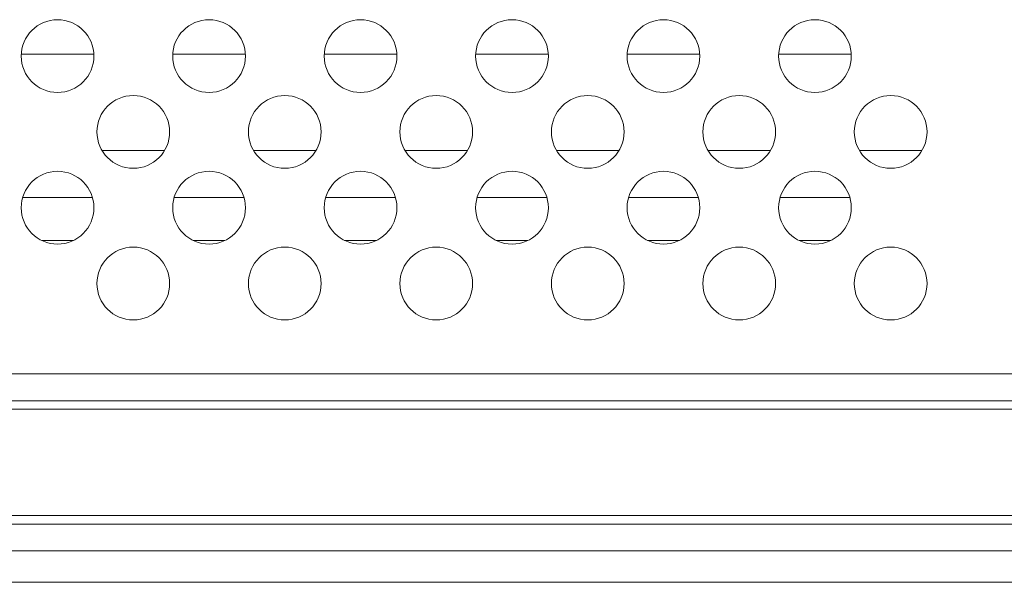
# Model space of a CAD drawing. Units: inches. Extents: x 6 to 231, y -14 to 154.
# Drawn here: x 177 to 179, y 87 to 89 of the extents above; entities that cross this region are included whole.
import ezdxf

# ---------------------------------------------------------------- set-up
doc = ezdxf.new("R2010")
doc.units = ezdxf.units.IN
doc.header["$MEASUREMENT"] = 0
doc.linetypes.add('$DDT_AUDIT_GENERATED_(5CE)', pattern=[0])
doc.linetypes.add('DCAD_CONTINUOUS', pattern=[0])
for name, color, linetype, lineweight in [('P703_BACK_M_BL43', 7, 'DCAD_CONTINUOUS', 0), ('P703_BACK_T_BL27', 7, 'DCAD_CONTINUOUS', 0), ('SHARP_70_LED_LK695D3LA58_03_BL', 7, 'DCAD_CONTINUOUS', 0)]:
    doc.layers.add(name, color=color, linetype=linetype, lineweight=lineweight)

msp = doc.modelspace()

# ---------------------------------------------------------------- linework, layer by layer
at = {"layer": 'P703_BACK_M_BL43', "color": 7, "linetype": '$DDT_AUDIT_GENERATED_(5CE)', "lineweight": 0, "ltscale": 0.004921}
msp.add_line((206.3724, 87.1644), (172.0417, 87.1644), dxfattribs=at)
at = {"layer": 'P703_BACK_T_BL27', "color": 7, "linetype": '$DDT_AUDIT_GENERATED_(5CE)', "lineweight": 0, "ltscale": 0.004921}
for p, q in [((171.9433, 87.7053), (206.4709, 87.7053)), ((171.9433, 87.6357), (206.4709, 87.6357)), ((206.4709, 87.6135), (171.9433, 87.6135)), ((171.9433, 87.3379), (206.4709, 87.3379)), ((206.4709, 87.3156), (171.9433, 87.3156)), ((206.4709, 87.2461), (171.9433, 87.2461))]:
    msp.add_line(p, q, dxfattribs=at)
for centre in [(176.6087, 88.5308), (177.0024, 88.5308), (177.3961, 88.5308), (177.7898, 88.5308), (178.1835, 88.5308), (178.5772, 88.5308), (176.8055, 88.3339), (177.1992, 88.3339), (177.5929, 88.3339), (177.9866, 88.3339), (178.3803, 88.3339), (178.774, 88.3339), (176.6087, 88.1371), (177.0024, 88.1371), (177.3961, 88.1371), (177.7898, 88.1371), (178.1835, 88.1371), (178.5772, 88.1371), (176.8055, 87.9402), (177.1992, 87.9402), (177.5929, 87.9402), (177.9866, 87.9402), (178.3803, 87.9402), (178.774, 87.9402)]:
    msp.add_circle(centre, 0.0945, dxfattribs=at)
at = {"layer": 'SHARP_70_LED_LK695D3LA58_03_BL', "color": 7, "linetype": '$DDT_AUDIT_GENERATED_(5CE)', "lineweight": 0, "ltscale": 0.004921}
for p, q in [((176.7028, 88.5358), (176.5145, 88.5358)), ((177.0965, 88.5358), (176.9082, 88.5358)), ((177.4902, 88.5358), (177.3019, 88.5358)), ((177.8839, 88.5358), (177.6956, 88.5358)), ((178.2776, 88.5358), (178.0893, 88.5358)), ((178.6713, 88.5358), (178.483, 88.5358)), ((176.8863, 88.2853), (176.7247, 88.2853)), ((177.28, 88.2853), (177.1184, 88.2853)), ((177.6737, 88.2853), (177.5121, 88.2853)), ((178.0674, 88.2853), (177.9058, 88.2853)), ((178.4611, 88.2853), (178.2995, 88.2853)), ((178.8548, 88.2853), (178.6932, 88.2853)), ((176.6992, 88.1635), (176.5181, 88.1635)), ((177.0929, 88.1635), (176.9118, 88.1635)), ((177.4866, 88.1635), (177.3055, 88.1635)), ((177.8803, 88.1635), (177.6992, 88.1635)), ((178.274, 88.1635), (178.0929, 88.1635)), ((178.6677, 88.1635), (178.4866, 88.1635)), ((176.65, 88.0522), (176.5674, 88.0522)), ((177.0437, 88.0522), (176.9611, 88.0522)), ((177.4374, 88.0522), (177.3548, 88.0522)), ((177.8311, 88.0522), (177.7485, 88.0522)), ((178.2248, 88.0522), (178.1422, 88.0522)), ((178.6185, 88.0522), (178.5359, 88.0522))]:
    msp.add_line(p, q, dxfattribs=at)

doc.saveas('drawing.dxf')
